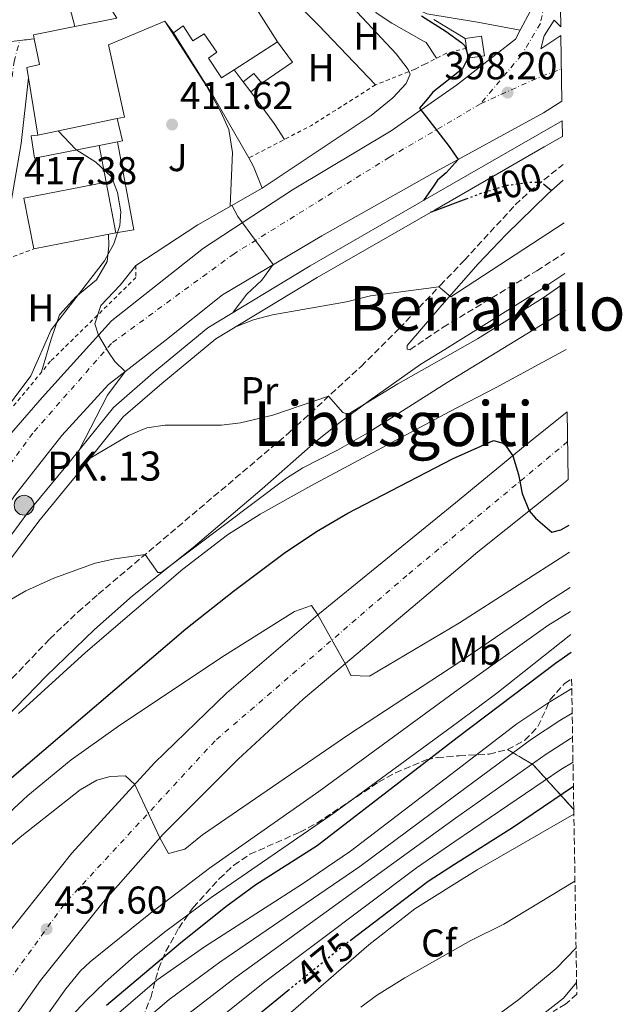
# Model space of a CAD drawing. Units: metres. Extents: x 610189 to 613622, y 4770963 to 4773331.
# Drawn here: x 613466 to 613622, y 4771507 to 4771761 of the extents above; entities that cross this region are included whole.
import ezdxf
from ezdxf.enums import TextEntityAlignment as Align

# ---------------------------------------------------------------- set-up
doc = ezdxf.new("R2010")
doc.units = ezdxf.units.M
doc.header["$MEASUREMENT"] = 0
for name, pattern in [('DGN Style 2', [1.7399219301090239, 1.043953158065414, -0.6959687720436097]), ('DGN Style 3', [2.435890702152634, 1.739921930109024, -0.6959687720436097]), ('DGN Style 4', [2.7856150101045474, 1.391937544087219, -0.6959687720436097, 0.001739921930109024, -0.6959687720436097]), ('DGN Style 5', [1.217945351076317, 0.5219765790327072, -0.6959687720436097])]:
    doc.linetypes.add(name, pattern=pattern)
for name, color, linetype, lineweight in [('Camino', 7, 'DGN Style 3', 0), ('Canal sin especificar', 4, 'Continuous', 13), ('Carretera', 9, 'Continuous', 0), ('Cierre de vial', 7, 'DGN Style 5', 0), ('Cota de curva de nivel directora', 7, 'Continuous', 0), ('Cota de punto acotado terreno', 7, 'Continuous', 0), ('Curva de nivel directora', 30, 'Continuous', 30), ('Curva de nivel directora no vista', 30, 'DGN Style 5', 30), ('Curva de nivel intermedia', 30, 'Continuous', 0), ('Edificio', 1, 'Continuous', 13), ('Eje de carretera', 7, 'DGN Style 4', 0), ('Etiqueta de uso rústico', 92, 'Continuous', 0), ('Etiqueta de zona arbolada', 92, 'Continuous', 0), ('Hito kilométrico (PK) carretera', 7, 'Continuous', 0), ('Iglesia-ermita', 1, 'Continuous', 13), ('Linea de separación interior de zonas arboladas', 92, 'DGN Style 3', 0), ('Línea  de muro-pared o tapia', 1, 'Continuous', 13), ('Línea blanca (vial)', 7, 'Continuous', 13), ('Línea de asfalto', 7, 'Continuous', 13), ('Línea de cambio de uso (parcela vista)', 92, 'Continuous', 0), ('Línea de muro de contención', 1, 'Continuous', 13), ('Línea de pavimento', 1, 'Continuous', 0), ('Línea de vial sin especificar', 7, 'Continuous', 13), ('Margen derecho', 7, 'Continuous', 0), ('Punto acotado terreno (símbolo)', 7, 'Continuous', 0), ('Tela metálica o alambrada', 7, 'DGN Style 2', 0), ('Texto de Punto Kilométrico carretera', 7, 'Continuous', 0), ('Texto de rotulación de espacio menor sin especificar', 7, 'Continuous', 0), ('Valla', 7, 'DGN Style 2', 0), ('Zona ajardinada', 92, 'Continuous', 0), ('Zona arbolada', 92, 'DGN Style 3', 0)]:
    doc.layers.add(name, color=color, linetype=linetype, lineweight=lineweight)
doc.styles.add('Style-Arial', font='arial.ttf')

# ---------------------------------------------------------------- blocks, each defined once
blk = doc.blocks.new('5PATER')
at = {"layer": 'Punto acotado terreno (símbolo)', "linetype": 'Continuous', "lineweight": 0}
h = blk.add_hatch(color=51, dxfattribs=at)
edge = h.paths.add_edge_path()
edge.add_ellipse((0, 0), major_axis=(-0.1095731443231308, -0.1110710700762829), ratio=0.9994222409660317, start_angle=0, end_angle=360)
blk = doc.blocks.new('5HITCA')
at = {"layer": 'Iglesia-ermita', "linetype": 'Continuous', "lineweight": 0}
h = blk.add_hatch(color=1, dxfattribs=at)
edge = h.paths.add_edge_path()
edge.add_arc((0, 0), 0.2558578010358639, 0, 360)
at = {"layer": 'Iglesia-ermita', "color": 7, "linetype": 'Continuous', "lineweight": 0}
blk.add_circle((0, 0), 0.2558578010358639, dxfattribs=at)

msp = doc.modelspace()

# ---------------------------------------------------------------- linework, layer by layer
at = {"layer": 'Camino', "color": 7, "linetype": 'DGN Style 3', "lineweight": 0}
for points in [[(613413.3700000015, 4771553.660000003, 421.3099999999976), (613421.8799999985, 4771554.640000001, 421.1499999999942), (613426.7800000003, 4771555.560000001, 421.4700000000013), (613430.7600000012, 4771556.720000002, 421.0299999999988), (613435.6000000003, 4771559.2, 420.6300000000048), (613439.6900000006, 4771562.140000002, 420.7899999999937), (613442.6799999991, 4771564.960000001, 420.7700000000042), (613455.1700000016, 4771580.540000002, 418.1499999999942), (613464.2300000007, 4771591.020000001, 418.3500000000058), (613473.9299999992, 4771601.230000001, 418.1000000000058), (613481.1900000012, 4771608.100000001, 417.479999999996), (613486.4400000017, 4771612.720000002, 416.8099999999977), (613535.7199999986, 4771654.400000001, 411.8899999999994), (613554.2100000002, 4771671.460000004, 407.800000000003), (613564.1200000009, 4771681.279999999, 407.3600000000005), (613574.670000001, 4771692.340000002, 404.8999999999942), (613580.9200000007, 4771698.880000002, 403.3399999999966), (613593.9999999986, 4771713.119999999, 402.0099999999949), (613597.6000000017, 4771716.480000001, 401.0599999999978), (613606.329999998, 4771723.560000001, 399.7799999999988)], [(613566.0799999969, 4771676.880000001, 408.3899999999994), (613566.1599999995, 4771675.920000002, 408.5800000000018), (613566.839999999, 4771675.760000001, 408.6799999999931), (613570.9400000006, 4771678.540000001, 408.5500000000029), (613575.420000002, 4771681.57, 407.8300000000017), (613599.6099999989, 4771696.15, 407.4600000000065), (613606.7100000001, 4771700.710000002, 407.5200000000042)]]:
    msp.add_polyline3d(points, dxfattribs=at)
at = {"layer": 'Canal sin especificar', "color": 4, "linetype": 'Continuous', "lineweight": 13}
msp.add_polyline3d([(613454.25, 4771604.76, 415), (613451.0800000001, 4771606.32, 415), (613457.4000000004, 4771619.199999999, 414.8699999999953), (613468.2800000003, 4771633.76, 412.9400000000023), (613479.2400000002, 4771647.119999999, 410.5200000000041), (613490.3200000003, 4771660.880000001, 410.320000000007), (613500.5599999996, 4771669.76, 408.8300000000018), (613514.7199999997, 4771681.439999999, 406.0399999999936), (613541.0800000001, 4771697.439999999, 403.7299999999959), (613573.04, 4771715.810000001, 399.9100000000035), (613599.6799999997, 4771731.119999999, 399.1000000000058), (613606.1399999997, 4771734.800000001, 399.1699999999983), (613606.2100000001, 4771730.76, 399.3999999999942), (613601.4299999997, 4771728.050000001, 399.3300000000018), (613573.3099999996, 4771711.880000001, 399.9900000000052), (613542.8799999999, 4771694.390000001, 403.5500000000029), (613516.7699999996, 4771678.550000001, 405.9499999999971), (613502.8399999999, 4771667.060000001, 408.5299999999988), (613492.8799999999, 4771658.41, 410.4199999999983), (613481.9800000006, 4771644.890000001, 410.7299999999959), (613471.0599999996, 4771631.58, 412.6900000000023), (613460.4299999997, 4771617.34, 414.8099999999977)], close=True, dxfattribs=at)
for points in [[(613451.0800000001, 4771606.32, 415), (613457.4000000004, 4771619.199999999, 414.8699999999953), (613468.2800000003, 4771633.76, 412.9400000000023), (613479.2400000002, 4771647.119999999, 410.5200000000041), (613490.3200000003, 4771660.880000001, 410.320000000007), (613500.5599999996, 4771669.76, 408.8300000000018), (613514.7199999997, 4771681.439999999, 406.0399999999936), (613541.0800000001, 4771697.439999999, 403.7299999999959), (613573.04, 4771715.810000001, 399.9100000000035), (613599.6799999997, 4771731.119999999, 399.1000000000058), (613606.1399999997, 4771734.800000001, 399.1699999999983)], [(613454.25, 4771604.76, 415), (613460.4299999997, 4771617.34, 414.8099999999977), (613471.0599999996, 4771631.58, 412.6900000000023), (613481.9800000006, 4771644.890000001, 410.7299999999959), (613492.8799999999, 4771658.41, 410.4199999999983), (613502.8399999999, 4771667.060000001, 408.5299999999988), (613516.7699999996, 4771678.550000001, 405.9499999999971), (613542.8799999999, 4771694.390000001, 403.5500000000029), (613573.3099999996, 4771711.880000001, 399.9900000000052), (613601.4299999997, 4771728.050000001, 399.3300000000018), (613606.2100000001, 4771730.76, 399.3999999999942)]]:
    msp.add_polyline3d(points, dxfattribs=at)
at = {"layer": 'Carretera', "color": 9, "linetype": 'Continuous', "lineweight": 0}
for points in [[(613604.4100000006, 4771838.350000001, 397.3899999999995), (613605.7399999984, 4771759.05, 395.4799999999959), (613604.0799999975, 4771760.8, 395.4600000000065), (613601.4400000023, 4771756.720000001, 396.0500000000029), (613600.6399999998, 4771753.359999998, 396.429999999993), (613605.7699999996, 4771756.83, 395.7100000000065), (613606.0599999981, 4771739.850000001, 398.5299999999988), (613601.2800000013, 4771736.880000001, 398.8600000000006), (613572.670000001, 4771721.17, 400.5099999999948), (613544.0799999986, 4771705.119999999, 403.2799999999988), (613518.440000001, 4771689.92, 406.2299999999959), (613503.6000000017, 4771678.08, 407.8800000000047), (613489.0799999975, 4771666.800000002, 410.4100000000035), (613477.0000000009, 4771653.600000001, 411.3500000000058), (613464.8399999992, 4771638.079999999, 413.1499999999942)], [(613456.1599999999, 4771645.279999999, 413.6900000000023), (613471.9200000025, 4771663.439999999, 411.3800000000047), (613489.8399999996, 4771683.199999999, 409.8399999999965), (613513.5599999994, 4771701.920000001, 408.8500000000058), (613536.5599999995, 4771717.040000002, 404.0899999999965), (613561.9600000001, 4771732.240000002, 403.6900000000023), (613571.4400000017, 4771738.84, 399.9499999999971), (613578.8400000001, 4771744, 399.8800000000047), (613594.0399999993, 4771755.84, 397.3899999999995), (613595.2800000021, 4771758.16, 397.0800000000018), (613597.9400000019, 4771763.140000001, 396.2799999999988)], [(613460.9999999991, 4771754.880000001, 417.1999999999971), (613466.1600000003, 4771755.509999999, 415.7599999999948), (613469.9200000019, 4771755.960000001, 414.75), (613471.2399999985, 4771749.330000001, 415.0899999999965), (613467.9999999999, 4771748.56, 415.6699999999983), (613468.4400000023, 4771745.890000002, 415.7100000000065), (613466.5599999981, 4771728.960000002, 416.9600000000065), (613462.5599999992, 4771706, 417.9499999999971)], [(613445.2700000001, 4771499.84, 441.7400000000052), (613461.5500000013, 4771523.2, 438.5099999999948), (613479.5899999992, 4771545.920000001, 436.1600000000035), (613500.960000002, 4771569.2, 432.1999999999971), (613519.6400000014, 4771587.279999998, 431.25), (613543.0399999992, 4771607.359999999, 430), (613578.5699999996, 4771636.230000001, 426.1699999999983), (613596.5200000004, 4771651.040000001, 424.1300000000047), (613607.3900000001, 4771659.74, 421.8500000000058), (613607.6800000007, 4771642.330000001, 423.7700000000041), (613606.4400000024, 4771641.28, 423.8300000000018), (613584.3599999989, 4771623.600000001, 427.9400000000023), (613579.7299999997, 4771619.65, 428.179999999993), (613539.3199999998, 4771585.600000001, 433.2400000000052), (613522.5599999982, 4771570.160000001, 433.6300000000047), (613503.1499999979, 4771550.8, 434.8300000000018), (613487.6700000016, 4771533.279999998, 438.3600000000006), (613471.5500000014, 4771513.040000001, 439.1199999999953), (613457.4699999997, 4771493.28, 440.570000000007)]]:
    msp.add_polyline3d(points, dxfattribs=at)
at = {"layer": 'Cierre de vial', "color": 7, "linetype": 'DGN Style 5', "lineweight": 0, "extrusion": (0.160429107003468, 0.01920029208537202, 0.9868606033325611), "elevation": 190445.8729430449, "flags": 128}
msp.add_lwpolyline([(4665044.250279022, -1160639.505107929), (4665044.250279023, -1160643.342359552)], dxfattribs=at)
at = {"layer": 'Curva de nivel directora', "color": 30, "linetype": 'Continuous', "lineweight": 30, "flags": 128}
for points, elevation in [([(613569.8299999996, 4771761.910000001), (613576.1999999998, 4771757.840000001), (613580.1799999987, 4771754.930000001), (613580.9599999986, 4771754.16), (613581.9199999997, 4771751.280000002), (613580.3599999995, 4771748.240000002), (613572.7599999999, 4771742.160000001), (613571.3299999994, 4771740.449999999), (613569.32, 4771738.050000001), (613571.7099999995, 4771734.970000001), (613576.989999999, 4771728.150000001), (613579.2499999986, 4771724.78), (613576.1500000008, 4771721.340000001), (613573.9600000002, 4771719.520000001), (613572.8899999995, 4771717.960000001), (613570.3499999982, 4771714.270000001)], 400), ([(613601.3899999983, 4771718.420000002), (613603.3300000007, 4771716.83), (613606.3999999994, 4771719.480000001)], 400), ([(613572.1699999998, 4771711.220000002), (613573.3299999998, 4771711.66), (613581.3699999999, 4771714.680000001)], 400), ([(613409.1699999992, 4771513.830000001), (613411.9199999986, 4771517.050000002), (613425.39, 4771530.800000001), (613437.9099999992, 4771543.029999999), (613448.9800000001, 4771553.160000001), (613463.5199999999, 4771564.880000004), (613509.0399999993, 4771603.760000001), (613521.3099999983, 4771613.52), (613534.4099999988, 4771623.300000001), (613542.7100000002, 4771628.890000002), (613550.8399999995, 4771633.600000001), (613577.7800000003, 4771647.600000001), (613588.3599999994, 4771652.32), (613591.1199999996, 4771651.600000001), (613593.3499999982, 4771648.430000002), (613594.8100000002, 4771643.600000001), (613595.8200000003, 4771638.660000001), (613597.6100000007, 4771634.220000003), (613599.2000000001, 4771632.32), (613603.4400000002, 4771628.720000002), (613605.7600000001, 4771629.28), (613607.8799999991, 4771630.520000001)], 425), ([(613608.4299999991, 4771597.640000002), (613604.3799999988, 4771594.810000001), (613579.0199999984, 4771575.670000002), (613542.8699999988, 4771547.840000002), (613527.0599999994, 4771537.730000001), (613519.3199999991, 4771532.11), (613507.6200000001, 4771522.730000001), (613488.5400000005, 4771506.630000002)], 450), ([(613551.3899999994, 4771523.410000001), (613571.5099999983, 4771538.720000002), (613578.3300000001, 4771543.050000002), (613593.5499999993, 4771552.720000001), (613608.999999999, 4771563.199999999)], 475), ([(613510.3899999994, 4771490.16), (613535.3699999999, 4771510.490000002)], 475)]:
    msp.add_lwpolyline(points, dxfattribs=dict(at, elevation=elevation))
at = {"layer": 'Curva de nivel directora no vista', "color": 30, "linetype": 'DGN Style 5', "lineweight": 30, "flags": 128}
for points, elevation in [([(613581.3699999999, 4771714.680000001), (613585.1699999997, 4771716.100000001), (613591.8399999995, 4771718.16), (613597.6399999997, 4771718.960000004), (613600.6999999997, 4771718.990000002), (613601.3899999983, 4771718.420000002)], 400), ([(613535.3699999999, 4771510.490000002), (613549, 4771521.590000002), (613551.3899999994, 4771523.410000001)], 475)]:
    msp.add_lwpolyline(points, dxfattribs=dict(at, elevation=elevation))
at = {"layer": 'Curva de nivel intermedia', "color": 30, "linetype": 'Continuous', "lineweight": 0, "flags": 128}
for points, elevation in [([(613546.3400000001, 4771780.74), (613550.8799999999, 4771767.279999998), (613553.1900000009, 4771762.81), (613563.2800000005, 4771752.079999999), (613566.3600000006, 4771748), (613566.8800000015, 4771746.8), (613565.88, 4771744.400000001), (613562.4400000002, 4771740.730000001), (613556.8400000011, 4771736.150000001), (613528.6799999999, 4771717.439999998)], 405.0000000000005), ([(613503.78, 4771760.279999999), (613514.2800000008, 4771743.92), (613518.0800000007, 4771737.119999999), (613520.1100000002, 4771732.560000001), (613521.0800000003, 4771726.630000001), (613520.4500000001, 4771712.76)], 410), ([(613476.0599999994, 4771732.199999999), (613480.6400000014, 4771727.439999999), (613485.8400000005, 4771724.159999999), (613489.8800000016, 4771720.319999999), (613491.4000000015, 4771716.32), (613492.2300000008, 4771711.309999999), (613492.0000000006, 4771707.84), (613490.4500000017, 4771703.079999999), (613488.0100000009, 4771698.66), (613474.24, 4771680.859999999), (613469.0000000006, 4771669.04), (613460.6000000008, 4771657.84)], 415.0000000000003), ([(613520.8800000015, 4771713.01), (613522.4400000017, 4771710.08), (613531.5700000002, 4771697.71), (613528.6500000008, 4771693.67), (613524.7900000007, 4771690.119999999), (613521.2500000002, 4771685.41)], 405.0000000000005), ([(613522.0900000005, 4771681.779999998), (613526.5200000008, 4771683.439999999), (613531.3399999999, 4771684.720000001), (613550.4400000017, 4771688.079999999), (613556.6800000002, 4771689.680000001), (613574.3200000002, 4771691.98), (613574.7200000002, 4771691.630000001), (613577.36, 4771689.359999999), (613606.5800000004, 4771708.499999999)], 405.0000000000004), ([(613496.1600000003, 4771697.519999998), (613492.0800000011, 4771692.399999999), (613487.1200000012, 4771687.199999998), (613485.5099999997, 4771682.41), (613486.490000001, 4771679.509999999), (613489.0800000015, 4771675.130000001), (613490.7199999999, 4771672.720000001), (613493.3700000008, 4771670.140000001), (613488.7999999998, 4771663.999999999), (613481.5800000002, 4771650.029999999)], 410), ([(613484.3400000007, 4771647.81), (613494.2300000013, 4771653.63), (613498.9299999997, 4771655.579999999), (613503.6799999995, 4771656.319999999), (613518.2000000014, 4771656.319999999), (613523.1500000001, 4771656.9), (613531.4600000004, 4771658.859999998), (613545.8600000017, 4771663.76), (613549.5000000007, 4771659.59), (613550.8799999999, 4771659.12), (613563.6700000018, 4771666.939999999), (613575.9600000007, 4771673.859999998), (613584.230000001, 4771678.529999998), (613601.1900000015, 4771689.140000001), (613606.8399999997, 4771693.07)], 410), ([(613463.4400000017, 4771611.119999999), (613467.7700000012, 4771613.599999998), (613474.990000001, 4771616.88), (613485.6500000005, 4771620.679999999), (613490.6900000008, 4771621.800000002), (613498.5499999997, 4771622.960000001), (613501.7900000007, 4771618.319999998), (613502.6400000001, 4771618.319999998), (613535.000000001, 4771642.640000001), (613539.2200000011, 4771645.3), (613548.1600000019, 4771649.83), (613555.9600000003, 4771654.33), (613576.4099999999, 4771667.27), (613606.69, 4771685.789999999), (613606.9500000015, 4771685.96)], 415.0000000000003), ([(613465.8800000002, 4771581.98), (613483.1600000005, 4771597.679999999), (613508.2200000014, 4771619.180000001), (613519.7400000015, 4771628.050000001), (613528.2199999995, 4771633.34), (613541.2400000016, 4771640.669999998), (613576.9400000019, 4771659.75), (613589.0800000012, 4771666), (613607.1200000015, 4771675.800000001)], 420), ([(613607.9900000008, 4771623.539999999), (613579.650000001, 4771605.310000001), (613556.3600000005, 4771591.600000001), (613551.5599999992, 4771591.760000001), (613550.2100000014, 4771594.680000001), (613543.040000001, 4771607.359999999), (613541.4000000004, 4771609.760000001), (613537.0400000017, 4771608.24), (613518.3400000001, 4771596.439999999), (613491.6600000008, 4771578.67), (613479.4500000001, 4771569.980000001), (613468.300000001, 4771560.77), (613457.2700000004, 4771550.609999998), (613443.03, 4771536.560000001), (613423.3499999993, 4771516.320000002), (613418.4299999997, 4771511.679999999), (613411.2500000002, 4771505.999999999)], 430.0000000000001), ([(613608.1500000019, 4771614.470000001), (613602.4000000006, 4771610.76), (613579.4299999997, 4771595.09), (613551.0400000007, 4771576.480000001), (613513.3100000008, 4771550.62), (613508.7800000003, 4771546.970000001), (613504.5500000011, 4771545.84), (613502.3300000017, 4771549.859999999), (613495.8600000008, 4771563.65), (613493.4400000002, 4771565.84), (613489.4800000016, 4771565.680000001), (613486.0599999995, 4771564.76), (613481.7600000012, 4771562.24), (613466.2800000004, 4771550.000000001), (613459.0600000008, 4771543.82), (613437.1300000015, 4771523.86), (613425.8700000006, 4771512.600000001), (613416.5499999998, 4771503.84)], 435), ([(613608.2500000001, 4771608.220000001), (613602.3800000006, 4771604.619999999), (613579.2799999999, 4771588.15), (613543.3300000015, 4771561.789999999), (613515.1500000004, 4771542.019999999), (613499.9199999998, 4771530.430000001), (613484.3099999994, 4771517.92), (613481.8200000017, 4771515.57), (613478.0500000009, 4771510.949999999), (613470.8600000002, 4771500.810000001)], 440.0000000000001), ([(613608.3500000007, 4771602.279999999), (613589.2800000003, 4771587.199999998), (613579.1000000011, 4771579.61), (613547.2499999999, 4771556.3), (613515.5199999993, 4771534.52), (613503.5000000006, 4771525.539999999), (613495.7100000011, 4771519.26), (613488.1900000018, 4771512.640000001), (613483.3200000013, 4771507.890000001), (613467.2000000012, 4771490.730000001)], 445), ([(613608.5800000009, 4771588.380000001), (613602.6700000011, 4771584.809999999), (613594.3700000019, 4771579.239999999), (613578.8399999996, 4771567.34), (613551.51, 4771546.390000001), (613539.0800000002, 4771538.029999999), (613513.8300000017, 4771521.789999999), (613501.5500000016, 4771513.119999998), (613491.6900000023, 4771504.689999999)], 455.0000000000002), ([(613495.3800000001, 4771500.140000001), (613504.7300000022, 4771508.17), (613517.8200000015, 4771517.829999999), (613553.8700000005, 4771542.460000001), (613578.700000001, 4771560.880000002), (613598.1700000018, 4771575.33), (613605.4800000007, 4771580.140000001), (613608.6900000004, 4771582.02)], 460), ([(613506.7500000006, 4771502.279999999), (613521.8, 4771513.86), (613578.5800000003, 4771554.92), (613601.9800000006, 4771571.42), (613608.2900000004, 4771575.470000001), (613608.790000001, 4771575.75)], 465.0000000000002), ([(613506.6700000003, 4771494.600000001), (613529.7500000006, 4771512.960000001), (613568.4999999997, 4771542.159999999), (613578.4500000007, 4771548.92), (613605.7900000014, 4771567.509999999), (613608.9000000006, 4771569.399999999)], 470), ([(613609.1200000019, 4771555.990000002), (613584.1700000005, 4771541.65), (613578.2200000006, 4771537.899999999), (613568.0900000007, 4771531.520000001), (613556.2599999999, 4771522.3), (613513.9700000002, 4771485.619999998)], 480.0000000000002), ([(613609.4100000003, 4771538.689999999), (613591.0700000006, 4771527.600000001), (613582.5099999999, 4771523.359999999), (613577.8499999995, 4771520.74), (613565.5200000001, 4771513.789999999), (613558.190000001, 4771509.199999999), (613554.1699999999, 4771506.229999999)], 485), ([(613609.6900000018, 4771521.48), (613604.5500000009, 4771516.189999999), (613594.9400000018, 4771508.199999998), (613585.8300000012, 4771501.470000001)], 490.0000000000002)]:
    msp.add_lwpolyline(points, dxfattribs=dict(at, elevation=elevation))
at = {"layer": 'Edificio', "color": 51, "linetype": 'Continuous', "lineweight": 13, "extrusion": (0.1429112237932288, 0.06747393988885929, 0.9874328582490033), "elevation": 410050.6010729378, "flags": 128}
msp.add_lwpolyline([(4053073.466768988, -2559393.979864162), (4053070.799963898, -2559404.799972785), (4053084.332189614, -2559403.218085559)], dxfattribs=at)
at = {"layer": 'Edificio', "color": 51, "linetype": 'Continuous', "lineweight": 13, "extrusion": (0.1463814727762681, 0.04902947383011336, 0.9880124367252635), "elevation": 324167.2209577954, "flags": 128}
msp.add_lwpolyline([(4329856.410662385, -2072018.226890895), (4329857.454029741, -2072018.356446138), (4329856.088072313, -2072029.303864113)], dxfattribs=at)
at = {"layer": 'Edificio', "color": 51, "linetype": 'Continuous', "lineweight": 13, "extrusion": (0.09657802185777238, 0.0619752011871666, 0.9933940608498976), "elevation": 355389.0785816954, "flags": 128}
msp.add_lwpolyline([(3684636.048620747, -3072983.182357115), (3684636.048620747, -3072969.762222988)], dxfattribs=at)
at = {"layer": 'Edificio', "color": 51, "linetype": 'Continuous', "lineweight": 13, "extrusion": (-0.00791130461001479, 0.05409621797876367, 0.9985043868004596), "elevation": 253678.8504653313, "flags": 128}
msp.add_lwpolyline([(-1297623.669623949, -4625790.065698271), (-1297623.669623949, -4625792.62644035)], dxfattribs=at)
at = {"layer": 'Edificio', "color": 51, "linetype": 'Continuous', "lineweight": 13, "extrusion": (0.09037354830312455, 0.07619291341397623, 0.9929890541756204), "elevation": 419425.7151220395, "flags": 128}
msp.add_lwpolyline([(3252730.381372269, -3519912.993068083), (3252730.284333184, -3519916.546177062), (3252727.01982048, -3519916.461579229)], dxfattribs=at)
at = {"layer": 'Edificio', "color": 51, "linetype": 'Continuous', "lineweight": 13, "extrusion": (-0.002286188003703804, 0.01383893312491498, 0.9999016237982495), "elevation": 65049.24715598919, "flags": 128}
msp.add_lwpolyline([(613470.227932832, 4771287.818842319), (613467.7874590647, 4771302.59025687)], dxfattribs=at)
at = {"layer": 'Edificio', "color": 51, "linetype": 'Continuous', "lineweight": 13, "extrusion": (0.08839928582748202, 0.04677788379427768, 0.9949861284726136), "elevation": 277854.2596367289, "flags": 128}
msp.add_lwpolyline([(3930680.576078398, -2760164.870386191), (3930679.918287205, -2760161.370841828), (3930683.130481739, -2760160.770919937)], dxfattribs=at)
at = {"layer": 'Edificio', "color": 51, "linetype": 'Continuous', "lineweight": 13, "extrusion": (0.1395646506139583, 0.0290902287945277, 0.9897855661140376), "elevation": 224841.4785234325, "flags": 128}
msp.add_lwpolyline([(4546157.208287541, -1558117.806015406), (4546157.208287541, -1558096.762854998)], dxfattribs=at)
at = {"layer": 'Edificio', "color": 51, "linetype": 'Continuous', "lineweight": 13, "extrusion": (0.09855213070778626, 0.01924555760030964, 0.9949457704044018), "elevation": 152707.9282627865, "flags": 128}
msp.add_lwpolyline([(4565659.301170161, -1508967.862387434), (4565659.30117016, -1508946.152205491)], dxfattribs=at)
at = {"layer": 'Edificio', "color": 51, "linetype": 'Continuous', "lineweight": 13}
for points in [[(613484.0099999999, 4771772.850000001, 411.7100000000065), (613492.5, 4771778.140000001, 410.8300000000018), (613493.1100000005, 4771776.880000001, 410.7899999999936), (613502.9800000006, 4771782.9, 409.7799999999988), (613513.1799999997, 4771765.84, 408.8899999999995), (613522.2599999999, 4771771.560000001, 407.8300000000018), (613532.7000000002, 4771755.16, 407.5099999999948)], [(613505.8200000003, 4771757.449999999, 409.9799999999959), (613503.6399999997, 4771760.480000001, 410.0099999999948), (613489.04, 4771754.4, 412.1300000000047), (613493.1600000003, 4771735.76, 412.8600000000006), (613491.2699999996, 4771735.369999999, 413.1300000000047)], [(613521.4800000006, 4771747.960000001, 409.0500000000029), (613518.2000000002, 4771745.859999999, 409.4900000000052), (613514.8300000001, 4771750.930000001, 409.5099999999948), (613517.0599999996, 4771752.529999999, 409.1900000000023), (613513.7100000001, 4771757.26, 409.2200000000012), (613510.8099999996, 4771755.42, 409.6199999999953), (613508.3600000005, 4771759.279999999, 409.6199999999953), (613505.8200000003, 4771757.449999999, 409.9799999999959)], [(613581.0499999998, 4771756.039999999, 399.7200000000012), (613585.29, 4771756.67, 399.0299999999988), (613586.04, 4771751.58, 399.1499999999942), (613581.7999999998, 4771750.960000001, 399.9900000000052), (613581.4199999999, 4771753.51, 399.8600000000006)], [(613468.4400000004, 4771745.890000001, 415.9199999999983), (613468, 4771748.560000001, 415.8800000000047), (613471.2400000002, 4771749.33, 415.0099999999948), (613469.9199999999, 4771755.960000001, 414.8899999999995)], [(613469.7999999998, 4771701.76, 417.2200000000012), (613467.2400000002, 4771714.810000001, 416.8800000000047), (613488.4600000001, 4771718.960000001, 415.5200000000041), (613491, 4771705.9, 415.0399999999936)]]:
    msp.add_polyline3d(points, dxfattribs=at)
at = {"layer": 'Edificio', "color": 1, "linetype": 'Continuous', "lineweight": 13}
msp.add_polyline3d([(613522.2599999999, 4771771.560000001, 407.8300000000018), (613532.7000000002, 4771755.16, 407.5099999999948), (613521.4800000006, 4771747.960000001, 409.0500000000029), (613518.2000000002, 4771745.859999999, 409.4900000000052), (613514.8300000001, 4771750.930000001, 409.5099999999948), (613517.0599999996, 4771752.529999999, 409.1900000000023), (613513.7100000001, 4771757.26, 409.2200000000012), (613510.8099999996, 4771755.42, 409.6199999999953), (613508.3600000005, 4771759.279999999, 409.6199999999953), (613505.8200000003, 4771757.449999999, 409.9799999999959), (613503.6399999997, 4771760.480000001, 410.0099999999948), (613489.04, 4771754.4, 412.1300000000047), (613493.1600000003, 4771735.76, 412.8600000000006), (613491.2699999996, 4771735.369999999, 413.1300000000047), (613470.8799999999, 4771731.119999999, 416.1300000000047), (613468.4400000004, 4771745.890000001, 415.9199999999983), (613468, 4771748.560000001, 415.8800000000047), (613471.2400000002, 4771749.33, 415.0099999999948), (613469.9199999999, 4771755.960000001, 414.8899999999995), (613469.7100000001, 4771756.99, 414.8600000000006), (613480.4000000004, 4771759.130000001, 413.1699999999983), (613491.2000000002, 4771761.279999999, 411.4600000000065)], dxfattribs=at)
for points in [[(613586.04, 4771751.58, 399.1499999999942), (613581.7999999998, 4771750.960000001, 399.9900000000052), (613581.4199999999, 4771753.51, 399.8600000000006), (613581.0499999998, 4771756.039999999, 399.7200000000012), (613585.29, 4771756.67, 399.0299999999988)], [(613528.5999999996, 4771744.480000001, 408.7100000000065), (613525.8300000001, 4771742.27, 409.0599999999977), (613523.7999999998, 4771744.83, 409.1199999999953), (613526.5599999996, 4771747.029999999, 408.6999999999971)], [(613491, 4771705.9, 415.0399999999936), (613469.7999999998, 4771701.76, 417.2200000000012), (613467.2400000002, 4771714.810000001, 416.8800000000047), (613488.4600000001, 4771718.960000001, 415.5200000000041)]]:
    msp.add_polyline3d(points, close=True, dxfattribs=at)
at = {"layer": 'Eje de carretera', "color": 7, "linetype": 'DGN Style 4', "lineweight": 0, "extrusion": (-0.1058959004176485, 0.479811808096839, 0.8709573394177109), "elevation": 2224908.652143478, "flags": 128}
msp.add_lwpolyline([(-1627554.53188297, -3942946.807394191), (-1627571.320437943, -3942950.877740854), (-1627576.818629681, -3942951.671458453)], dxfattribs=at)
at = {"layer": 'Eje de carretera', "color": 7, "linetype": 'DGN Style 4', "lineweight": 0}
for points in [[(613525.9599999997, 4771895.550000001, 408.9100000000035), (613532.3299999977, 4771899.450000001, 407.1900000000024), (613540.4400000015, 4771899.850000001, 405.7700000000042), (613553.0199999989, 4771892.550000001, 403.5299999999989), (613569.6499999985, 4771877.540000002, 401.6199999999955), (613587.4999999988, 4771858.070000002, 401), (613599.2699999993, 4771840.619999999, 398.5399999999937), (613601.2899999976, 4771828.859999999, 398.5399999999937), (613602.5100000004, 4771811.82, 397.979999999996), (613603.3199999994, 4771786.660000001, 396.1100000000007), (613602.1000000011, 4771767.590000001, 395.1199999999953), (613600.4800000007, 4771759.890000001, 396.0500000000029), (613595.609999998, 4771751.770000001, 397.2899999999936), (613585.0699999991, 4771739.199999999, 399.5399999999937)], [(613384.3799999988, 4771520.449999999, 422.9100000000035), (613397.3799999988, 4771556.570000002, 423.0099999999947), (613405.0900000001, 4771574.030000002, 422.1900000000024), (613423.7499999994, 4771608.530000002, 421.7500000000002), (613435.1099999986, 4771631.260000001, 421.350000000006), (613444.0399999982, 4771648.310000001, 421.1199999999956), (613450.9299999991, 4771669.42, 421.1300000000047), (613456.6099999987, 4771700.28, 419.3999999999942), (613461.8700000005, 4771728.970000002, 417.7899999999935), (613464.7100000012, 4771750.08, 416.4700000000012), (613466.1599999998, 4771755.51, 414.3899999999995)], [(613585.0699999991, 4771739.199999999, 399.5399999999937), (613561.5300000004, 4771725.400000002, 402.6900000000024), (613521.4699999993, 4771700.530000002, 406.8500000000058), (613489.8199999991, 4771677.390000001, 409.8800000000047), (613469.5399999993, 4771654.250000002, 412.0200000000042), (613446.4099999998, 4771622.580000001, 415.3800000000048), (613424.1400000005, 4771585.800000002, 418.5899999999966), (613405.479999999, 4771557.790000003, 421.5599999999978), (613396.9600000007, 4771539.530000002, 423.050000000003), (613384.3799999988, 4771520.449999999, 422.9100000000035)], [(613607.5199999993, 4771652.060000001, 422.6999999999972), (613566.0399999988, 4771617.540000001, 428.6600000000035), (613516.5499999997, 4771574.910000003, 432.5899999999967), (613477.6000000016, 4771532.7, 437.3800000000046), (613446.4499999998, 4771489.480000001, 442.6300000000046), (613415.62, 4771432.650000001, 448.1199999999955), (613396.5499999995, 4771388.400000001, 451.5399999999936), (613381.149999999, 4771309.11, 456.0599999999976), (613375.8799999985, 4771263.640000001, 460.1399999999994), (613373.8500000011, 4771231.17, 463.7899999999937)]]:
    msp.add_polyline3d(points, dxfattribs=at)
at = {"layer": 'Linea de separación interior de zonas arboladas', "color": 92, "linetype": 'DGN Style 3', "lineweight": 0, "extrusion": (-0.5248101939624966, -0.01133889251190436, 0.851143753915665), "elevation": -375717.3561967031, "flags": 128}
msp.add_lwpolyline([(-4757205.327429272, 610110.3589583016), (-4757201.356406554, 610117.9789831411), (-4757189.491235445, 610130.0757725739)], dxfattribs=at)
at = {"layer": 'Línea  de muro-pared o tapia', "color": 1, "linetype": 'Continuous', "lineweight": 13, "extrusion": (0.1111699699317052, 0.05608550366143068, 0.9922175437193335), "elevation": 336236.7884803971, "flags": 128}
msp.add_lwpolyline([(3983963.307198623, -2676009.109731894), (3983974.95277881, -2676011.599362813), (3983973.930560722, -2676018.586391522)], dxfattribs=at)
at = {"layer": 'Línea  de muro-pared o tapia', "color": 1, "linetype": 'Continuous', "lineweight": 13, "extrusion": (0.1595315556004044, 0.1107336682186488, 0.9809626585607413), "elevation": 626672.401185385, "flags": 128}
msp.add_lwpolyline([(3570140.751215061, -3163474.89353047), (3570128.60293632, -3163477.056288815), (3570107.591201972, -3163480.45490907)], dxfattribs=at)
at = {"layer": 'Línea  de muro-pared o tapia', "color": 1, "linetype": 'Continuous', "lineweight": 13, "extrusion": (-0.8163951732842548, -0.5159257193761784, 0.2594601571038304), "elevation": -2962629.211834479, "flags": 128}
msp.add_lwpolyline([(-3706033.847777867, 796366.7454117946), (-3706013.964103841, 796366.7350571888), (-3705996.233963626, 796363.7632853335)], dxfattribs=at)
at = {"layer": 'Línea  de muro-pared o tapia', "color": 1, "linetype": 'Continuous', "lineweight": 13, "extrusion": (0.08437422886891281, 0.07921369650193687, 0.9932805141495907), "elevation": 430159.4852164744, "flags": 128}
msp.add_lwpolyline([(3058911.693851586, -3688372.529113163), (3058905.231611767, -3688371.751452239), (3058906.713878585, -3688362.160300845)], dxfattribs=at)
at = {"layer": 'Línea  de muro-pared o tapia', "color": 1, "linetype": 'Continuous', "lineweight": 13, "extrusion": (-0.01069705416256353, 0.01443180152871523, 0.9998386350491159), "elevation": 62711.0309959825, "flags": 128}
msp.add_lwpolyline([(613493.06668353, 4771336.702319382), (613490.7460674256, 4771339.832645387)], dxfattribs=at)
at = {"layer": 'Línea  de muro-pared o tapia', "color": 1, "linetype": 'Continuous', "lineweight": 13, "extrusion": (0.0950848588027638, 0.09470828514742118, 0.9909536872886106), "elevation": 510665.9579133555, "flags": 128}
msp.add_lwpolyline([(2947872.21476432, -3767638.495817708), (2947867.159858699, -3767635.366260367), (2947867.850773619, -3767634.323074586)], dxfattribs=at)
at = {"layer": 'Línea  de muro-pared o tapia', "color": 1, "linetype": 'Continuous', "lineweight": 13, "extrusion": (0.1119285571082201, 0.021731431738048, 0.9934786072071641), "elevation": 172774.6727240238, "flags": 128}
msp.add_lwpolyline([(4567328.640123031, -1501809.236948205), (4567328.640123031, -1501804.325471849)], dxfattribs=at)
at = {"layer": 'Línea  de muro-pared o tapia', "color": 1, "linetype": 'Continuous', "lineweight": 13, "extrusion": (0.251206111896662, 0.05235661957047098, 0.9665165667141534), "elevation": 404344.222337916, "flags": 128}
msp.add_lwpolyline([(4546150.357645063, -1521371.503275787), (4546150.221827195, -1521376.3356203), (4546173.238428474, -1521376.881207584)], dxfattribs=at)
at = {"layer": 'Línea  de muro-pared o tapia', "color": 1, "linetype": 'Continuous', "lineweight": 13, "extrusion": (0.07934134046719835, -0.1385324993079393, 0.9871746037699533), "elevation": -611959.2281878954, "flags": 128}
msp.add_lwpolyline([(2903882.395284436, 3786653.946934463), (2903882.395284436, 3786651.378724969)], dxfattribs=at)
at = {"layer": 'Línea  de muro-pared o tapia', "color": 1, "linetype": 'Continuous', "lineweight": 13}
msp.add_polyline3d([(613486.6299999999, 4771728.430000001, 414.2100000000065), (613469.9600000001, 4771725.199999999, 416.1499999999942), (613469.1200000001, 4771730.960000001, 416.5299999999988), (613470.8799999999, 4771731.119999999, 416.1300000000047)], dxfattribs=at)
at = {"layer": 'Línea blanca (vial)', "color": 7, "linetype": 'Continuous', "lineweight": 13}
msp.add_polyline3d([(613595.2800000017, 4771758.160000001, 397.0800000000017), (613584.28, 4771760.240000002, 398.6699999999983), (613571.1999999997, 4771762.400000001, 399.8099999999977), (613569.7499999992, 4771763.040000002, 399.850000000006), (613564.3599999979, 4771765.440000001, 400.1900000000024), (613560.9200000024, 4771771.439999999, 400.3600000000007), (613555.6400000007, 4771780.960000002, 402.9700000000013), (613551.8000000007, 4771784.16, 404.0500000000029), (613548.8700000005, 4771785.420000001, 404.7799999999988)], dxfattribs=at)
at = {"layer": 'Línea de asfalto', "color": 7, "linetype": 'Continuous', "lineweight": 13, "extrusion": (0.07014065947640342, 0.1313159715103517, 0.9888561085994806), "elevation": 670038.6120587711, "flags": 128}
msp.add_lwpolyline([(1706937.857530573, -4447874.399266819), (1706937.857530572, -4447880.108776431)], dxfattribs=at)
at = {"layer": 'Línea de asfalto', "color": 7, "linetype": 'Continuous', "lineweight": 13}
for points in [[(613456.1599999995, 4771645.279999999, 413.6900000000023), (613471.920000002, 4771663.440000001, 411.3800000000047), (613489.8399999992, 4771683.199999999, 409.8399999999965), (613513.5599999989, 4771701.920000002, 408.8500000000059), (613536.5599999989, 4771717.040000002, 404.0899999999966), (613561.9599999995, 4771732.240000002, 403.6900000000024), (613571.4400000012, 4771738.84, 399.9499999999971), (613578.8399999996, 4771744.000000001, 399.8800000000047), (613594.0399999989, 4771755.840000001, 397.3899999999995), (613595.2800000017, 4771758.160000001, 397.0000000000001)], [(613468.4400000018, 4771745.890000002, 415.7100000000063), (613466.5599999975, 4771728.960000004, 416.9600000000065), (613462.5599999988, 4771706.000000001, 417.949999999997)], [(613413.3700000015, 4771553.660000003, 421.0399999999937), (613419.3999999975, 4771564.800000002, 419.8399999999965), (613445.0399999995, 4771608.720000001, 415.979999999996), (613464.8399999987, 4771638.08, 413.1499999999942), (613477.0000000002, 4771653.600000001, 411.3500000000058), (613489.079999997, 4771666.800000003, 410.4100000000036), (613503.6000000011, 4771678.080000001, 407.8800000000047), (613518.4400000006, 4771689.920000001, 406.229999999996), (613544.0799999981, 4771705.12, 403.2799999999988), (613572.6700000005, 4771721.170000001, 400.5099999999948), (613601.2800000008, 4771736.880000002, 398.8600000000007), (613606.0599999975, 4771739.850000001, 398.5299999999988)], [(613607.3899999995, 4771659.740000002, 421.8500000000058), (613596.5199999999, 4771651.040000002, 424.1300000000046), (613578.5699999991, 4771636.230000001, 426.1699999999984), (613543.0399999988, 4771607.359999999, 430.0000000000001), (613519.640000001, 4771587.279999999, 431.25), (613500.9600000014, 4771569.200000001, 432.199999999997), (613479.5899999987, 4771545.920000002, 436.1600000000037), (613461.5500000007, 4771523.200000001, 438.5099999999948), (613445.2699999998, 4771499.840000001, 441.7400000000052), (613428.7499999994, 4771474, 444.5899999999965), (613413.9499999981, 4771446.720000002, 447.8899999999995), (613402.4300000002, 4771419.840000002, 448.7200000000012), (613395.3500000014, 4771401.600000001, 449.9999999999999), (613388.0699999991, 4771378.480000001, 453.570000000007), (613381.6299999973, 4771355.360000002, 454.4199999999984), (613377.0300000019, 4771331.200000001, 454.9299999999931), (613372.4299999997, 4771303.279999999, 456.8300000000017), (613369.0700000002, 4771278.640000001, 459.3600000000007), (613366.1499999987, 4771253.2, 460.699999999997)], [(613607.6800000002, 4771642.330000001, 423.7700000000041), (613606.4400000018, 4771641.280000002, 423.8300000000017), (613584.3599999984, 4771623.600000001, 427.9400000000023), (613579.7299999993, 4771619.650000001, 428.1799999999931), (613539.3199999994, 4771585.600000001, 433.2400000000054), (613522.5599999977, 4771570.160000003, 433.6300000000047), (613503.1499999975, 4771550.800000001, 434.8300000000019), (613487.6700000011, 4771533.279999999, 438.3600000000006), (613471.550000001, 4771513.040000002, 439.1199999999955), (613457.4699999993, 4771493.28, 440.5700000000071), (613444.6700000007, 4771472.720000002, 444.6199999999955), (613429.390000001, 4771444.960000004, 445.0000000000001), (613419.3900000007, 4771423.359999999, 448.2100000000065), (613408.7100000011, 4771396.000000001, 448.3500000000058), (613401.7499999985, 4771374.160000001, 450.3999999999942), (613394.5500000013, 4771344.560000001, 453.679999999993), (613389.1099999985, 4771318, 455.0899999999965), (613385.4299999995, 4771292.640000002, 457.0800000000019), (613383.9099999995, 4771266.080000001, 459.8500000000059), (613384.3099999975, 4771232.640000001, 463.3099999999978)], [(613471.7899999979, 4771389.680000001, 487.229999999996), (613480.19, 4771402.95, 487.4400000000024), (613492.9599999995, 4771418.510000002, 488.050000000003), (613510.149999998, 4771437.720000001, 490.2500000000001), (613526.7600000021, 4771453.880000001, 491.0599999999978), (613543.2899999992, 4771465.609999999, 492.3600000000006), (613565.3500000003, 4771480.67, 492.6199999999955), (613577.1499999977, 4771487.619999999, 493.5200000000041), (613582.1700000024, 4771490.570000002, 492.9100000000034), (613595.4699999995, 4771499.930000001, 493.0599999999977), (613606.4200000018, 4771508.490000002, 493.2400000000052), (613609.8399999995, 4771512.540000001, 492.9799999999958)]]:
    msp.add_polyline3d(points, dxfattribs=at)
at = {"layer": 'Línea de cambio de uso (parcela vista)', "color": 92, "linetype": 'Continuous', "lineweight": 0, "extrusion": (-0.422763688101055, -0.2976917901596548, 0.8559500348120408), "elevation": -1679535.088715127, "flags": 128}
msp.add_lwpolyline([(-3548297.923790296, 2781129.650383508), (-3548287.767179743, 2781129.882465545), (-3548282.917041814, 2781129.650383508)], dxfattribs=at)
at = {"layer": 'Línea de cambio de uso (parcela vista)', "color": 92, "linetype": 'Continuous', "lineweight": 0}
for points in [[(613553.2799000005, 4771771.0702, 404.570000000007), (613558.1600000003, 4771762.640000001, 404.0500000000029), (613562.1600000003, 4771760, 404.0299999999988), (613570.29, 4771755.380000001, 404.1000000000058), (613571.04, 4771754.960000001, 404.1100000000006), (613573.7199999997, 4771750.939999999, 404.1300000000047)], [(613489.0999999996, 4771705.529999999, 413.75), (613489.1200000001, 4771702.560000001, 413.6699999999983), (613488.7199999997, 4771698.480000001, 414.4100000000035), (613486, 4771693.76, 415.1300000000047), (613480.6399999997, 4771689.439999999, 416.0899999999965), (613476.4400000004, 4771684.720000001, 416.3699999999953), (613474.2800000003, 4771678.480000001, 415.2100000000065), (613471.8200000003, 4771670.02, 415.3300000000018)]]:
    msp.add_polyline3d(points, dxfattribs=at)
at = {"layer": 'Línea de muro de contención', "color": 1, "linetype": 'Continuous', "lineweight": 13, "extrusion": (0.01172948251806684, -0.007133381212379139, 0.9999057626158263), "elevation": -26442.08435496778, "flags": 128}
msp.add_lwpolyline([(613534.1492984127, 4771688.824073852), (613526.0583301029, 4771693.744199036)], dxfattribs=at)
at = {"layer": 'Línea de muro de contención', "color": 1, "linetype": 'Continuous', "lineweight": 13}
msp.add_polyline3d([(613496.1600000003, 4771697.52, 410), (613512.0800000001, 4771708, 410.3800000000047), (613528.6799999997, 4771717.439999999, 405), (613526.5199999996, 4771723.039999999, 406.6900000000023)], dxfattribs=at)
at = {"layer": 'Línea de pavimento', "color": 1, "linetype": 'Continuous', "lineweight": 0, "extrusion": (0.0003934214771036584, -0.002035902397637884, 0.9999978501581734), "elevation": -9058.565427217787, "flags": 128}
msp.add_lwpolyline([(613486.4193106925, 4771719.876802628), (613488.2493184194, 4771710.406783002)], dxfattribs=at)
at = {"layer": 'Línea de vial sin especificar', "color": 7, "linetype": 'Continuous', "lineweight": 13}
msp.add_polyline3d([(613605.7399999978, 4771759.050000001, 395.479999999996), (613604.079999997, 4771760.800000001, 395.4600000000065), (613601.4400000018, 4771756.720000002, 396.0500000000029), (613600.6399999993, 4771753.359999999, 396.429999999993), (613605.7699999991, 4771756.830000001, 395.7100000000065)], dxfattribs=at)
at = {"layer": 'Margen derecho', "color": 7, "linetype": 'Continuous', "lineweight": 0}
for points in [[(613606.3999999971, 4771719.49, 400), (613602.28, 4771715.92, 401.4600000000063), (613591.6299999993, 4771705.52, 403.4199999999982), (613584.440000001, 4771697.869999999, 404.1000000000058), (613575.0199999998, 4771687.27, 406.229999999996), (613566.0799999969, 4771676.880000001, 408.3899999999994)], [(613606.7999999995, 4771695.420000002, 409.2400000000054), (613600.0499999992, 4771690.939999999, 409.1900000000023), (613575.8199999998, 4771675.790000002, 409.4600000000063), (613569.6799999998, 4771672.000000001, 409.6799999999931), (613556.3999999984, 4771662.640000001, 409.949999999997), (613548.3899999998, 4771656.710000004, 411.8300000000019), (613542.6000000006, 4771652.080000001, 413.5500000000029), (613528.6799999999, 4771639.840000002, 414.5800000000019), (613510.879999999, 4771624.720000001, 414.9700000000012), (613495.2199999993, 4771612.290000001, 416.6300000000047), (613485.4800000006, 4771603.630000002, 418.7799999999989), (613473.0300000006, 4771591.550000001, 419.5099999999949), (613462.6799999995, 4771580.880000002, 419.529999999999), (613447.4400000002, 4771562.16, 421.6399999999995), (613438.0399999989, 4771551.76, 422.9400000000023), (613433.9599999996, 4771548.880000001, 423.3699999999953), (613429.3199999994, 4771547.360000002, 423.199999999997), (613409.3599999994, 4771546.240000002, 421.8399999999967)]]:
    msp.add_polyline3d(points, dxfattribs=at)
at = {"layer": 'Tela metálica o alambrada', "color": 7, "linetype": 'DGN Style 2', "lineweight": 0, "extrusion": (0.06829513619798419, -0.03916703243889435, 0.9968960416922265), "elevation": -144585.5862427464, "flags": 128}
msp.add_lwpolyline([(4444580.84108686, 1835971.47494625), (4444563.531461727, 1835980.620222502), (4444548.230018334, 1835990.527605108)], dxfattribs=at)
at = {"layer": 'Tela metálica o alambrada', "color": 7, "linetype": 'DGN Style 2', "lineweight": 0}
msp.add_polyline3d([(613581.4199999999, 4771753.51, 402.8699999999953), (613576.2800000003, 4771752.24, 404.429999999993), (613570.7000000002, 4771749.41, 405.3500000000058), (613568.0800000001, 4771748.08, 405.7899999999936), (613557.9600000001, 4771744.08, 407.7100000000065)], dxfattribs=at)
at = {"layer": 'Valla', "color": 7, "linetype": 'DGN Style 2', "lineweight": 0}
msp.add_polyline3d([(613496.1600000003, 4771697.52, 411.6100000000006), (613496.1600000003, 4771694.4, 410.7700000000041), (613474.1200000001, 4771672.800000001, 414.1900000000023), (613458.0800000001, 4771653.359999999, 416.2299999999959), (613451.9600000001, 4771655.600000001, 419.5899999999965), (613455.5599999996, 4771667.52, 419.4900000000052), (613460.5999999996, 4771689.279999999, 419.429999999993), (613462.8799999999, 4771699.199999999, 419.070000000007), (613469.7999999998, 4771701.76, 418.3899999999995)], dxfattribs=at)
at = {"layer": 'Zona arbolada', "color": 92, "linetype": 'DGN Style 3', "lineweight": 0}
msp.add_polyline3d([(613609.0999999996, 4771557.16, 487.7299999999959), (613598.5499999998, 4771568.800000001, 481.3800000000047), (613591.9800000006, 4771572.630000001, 477.3800000000047), (613596.4699999997, 4771575.039999999, 477.320000000007), (613599.8700000001, 4771578.560000001, 476.8399999999965), (613603.0300000003, 4771585.52, 475.3399999999965), (613606.7100000001, 4771589.680000001, 473.8399999999965), (613608.54, 4771590.789999999, 473.0099999999948)], close=True, dxfattribs=at)
for points in [[(613591.9800000006, 4771572.630000001, 477.3800000000047), (613596.4699999997, 4771575.039999999, 477.320000000007), (613599.8700000001, 4771578.560000001, 476.8399999999965), (613603.0300000003, 4771585.52, 475.3399999999965), (613606.7100000001, 4771589.680000001, 473.8399999999965), (613608.54, 4771590.789999999, 473.0099999999948)], [(613496.1500000004, 4771498.880000001, 475.9799999999959), (613499.9500000002, 4771508.640000001, 474.3999999999942), (613501.9900000002, 4771516.08, 472.3999999999942), (613503.8899999997, 4771520.609999999, 471.5), (613507.1900000004, 4771526.600000001, 470.2899999999936), (613510.9400000004, 4771531.9, 469.1699999999983), (613517.6699999999, 4771539.359999999, 467.5), (613521.4299999997, 4771542.800000001, 466.7599999999948), (613525.54, 4771545.65, 466.5299999999989), (613538.4699999997, 4771551.33, 468.9199999999983), (613542.8300000001, 4771553.65, 469.7700000000041), (613558.75, 4771564.24, 472.2400000000052), (613563.0800000001, 4771566.65, 472.820000000007), (613571.0499999998, 4771569.960000001, 473.679999999993), (613573.8700000001, 4771570.560000001, 473.9199999999983), (613578.9199999999, 4771570.99, 474.5200000000041), (613579.5499999998, 4771571.039999999, 474.6000000000058), (613587.2699999996, 4771571.439999999, 476.9199999999983), (613591.9800000006, 4771572.630000001, 477.3800000000047), (613598.5499999998, 4771568.800000001, 481.3800000000047), (613609.0999999996, 4771557.16, 487.7299999999959), (613609.8399999999, 4771512.539999999, 492.9799999999959), (613609.8899999997, 4771509.560000001, 503.8399999999965), (613606.9900000002, 4771507, 504.0500000000029), (613603.79, 4771505.119999999, 503.8399999999965)], [(613496.1500000004, 4771498.880000001, 475.9799999999959), (613499.9500000002, 4771508.640000001, 474.3999999999942), (613501.9900000002, 4771516.08, 472.3999999999942), (613503.8899999997, 4771520.609999999, 471.5), (613507.1900000004, 4771526.600000001, 470.2899999999936), (613510.9400000004, 4771531.9, 469.1699999999983), (613517.6699999999, 4771539.359999999, 467.5), (613521.4299999997, 4771542.800000001, 466.7599999999948), (613525.54, 4771545.65, 466.5299999999989), (613538.4699999997, 4771551.33, 468.9199999999983), (613542.8300000001, 4771553.65, 469.7700000000041), (613558.75, 4771564.24, 472.2400000000052), (613563.0800000001, 4771566.65, 472.820000000007), (613571.0499999998, 4771569.960000001, 473.679999999993), (613573.8700000001, 4771570.560000001, 473.9199999999983), (613578.9199999999, 4771570.99, 474.5200000000041), (613579.5499999998, 4771571.039999999, 474.6000000000058), (613587.2699999996, 4771571.439999999, 476.9199999999983), (613591.9800000006, 4771572.630000001, 477.3800000000047)], [(613609.8899999997, 4771509.560000001, 503.8399999999965), (613606.9900000002, 4771507, 504.0500000000029), (613603.79, 4771505.119999999, 503.8399999999965)]]:
    msp.add_polyline3d(points, dxfattribs=at)

# ---------------------------------------------------------------- block references
at = {"layer": 'Hito kilométrico (PK) carretera', "color": 7, "linetype": 'Continuous', "lineweight": 0, "xscale": 10, "yscale": 10, "zscale": 10}
msp.add_blockref('5HITCA', (613467.2899999989, 4771635.649999999, 413.3999999999942), dxfattribs=at)
at = {"layer": 'Punto acotado terreno (símbolo)', "color": 7, "linetype": 'Continuous', "lineweight": 0, "xscale": 10, "yscale": 10, "zscale": 10}
for p in [(613592.0399999984, 4771742.080000001, 398.1999999999971), (613505.480000001, 4771733.84, 411.6199999999953), (613473.1099999989, 4771526.320000002, 437.6000000000063)]:
    msp.add_blockref('5PATER', p, dxfattribs=at)

# ---------------------------------------------------------------- texts
at = {"layer": 'Cota de curva de nivel directora', "color": 7, "linetype": 'Continuous', "lineweight": 0, "style": 'Style-Arial'}
for s, rotation, p in [('400', 17.17633, (613592.9616470365, 4771718.513066996, 400)), ('475', 39.14494, (613544.8241718669, 4771518.192298837, 475))]:
    msp.add_text(s, height=7.000000000000002, rotation=rotation, dxfattribs=at).set_placement(p, align=Align.MIDDLE_CENTER)
at = {"layer": 'Cota de punto acotado terreno', "color": 7, "linetype": 'Continuous', "lineweight": 0, "style": 'Style-Arial'}
for s, p in [('398.20', (613575.7199999997, 4771745.509999999, 398.1999999999971)), ('411.62', (613507.5300000011, 4771737.84, 411.6199999999953)), ('417.38', (613467.3, 4771718.430000001, 417.3800000000047)), ('437.60', (613475.100000001, 4771530.320000002, 437.6000000000058))]:
    msp.add_text(s, height=7.000000000000002, dxfattribs=at).set_placement(p)
at = {"layer": 'Etiqueta de uso rústico', "color": 92, "linetype": 'Continuous', "lineweight": 0, "style": 'Style-Arial'}
for s, p in [('H', (613555.6616459866, 4771756.630010002, 405.3399999999965)), ('H', (613543.9316459909, 4771748.520010002, 407.070000000007)), ('H', (613471.6216459883, 4771686.550010001, 417.429999999993)), ('Pr', (613528.0054566064, 4771665.190009999, 408.429999999993)), ('Mb', (613583.6102462433, 4771597.990010001, 434.4799999999959))]:
    msp.add_text(s, height=7.000000000000002, dxfattribs=at).set_placement(p, align=Align.MIDDLE_CENTER)
at = {"layer": 'Etiqueta de zona arbolada', "color": 92, "linetype": 'Continuous', "lineweight": 0, "style": 'Style-Arial'}
msp.add_text('Cf', height=7.000000000000002, dxfattribs=at).set_placement((613574.3094962438, 4771522.730010002, 483.3999999999942), align=Align.MIDDLE_CENTER)
at = {"layer": 'Texto de Punto Kilométrico carretera', "color": 7, "linetype": 'Continuous', "lineweight": 0, "style": 'Style-Arial'}
msp.add_text('PK. 13', height=7.5, dxfattribs=at).set_placement((613473.1799999987, 4771642, 411.8500000000058))
at = {"layer": 'Texto de rotulación de espacio menor sin especificar', "color": 7, "linetype": 'Continuous', "lineweight": 0, "style": 'Style-Arial'}
for s, p in [('Berrakillo', (613586.7360414786, 4771686.430010001, 406.0500000000029)), ('Libusgoiti', (613562.5821573304, 4771656.67001, 411.1699999999983))]:
    msp.add_text(s, height=11.5, dxfattribs=at).set_placement(p, align=Align.MIDDLE_CENTER)
at = {"layer": 'Zona ajardinada', "color": 92, "linetype": 'Continuous', "lineweight": 0, "style": 'Style-Arial'}
msp.add_text('J', height=7.000000000000002, dxfattribs=at).set_placement((613506.916905137, 4771725.32001, 411.6300000000047), align=Align.MIDDLE_CENTER)

doc.saveas('drawing.dxf')
